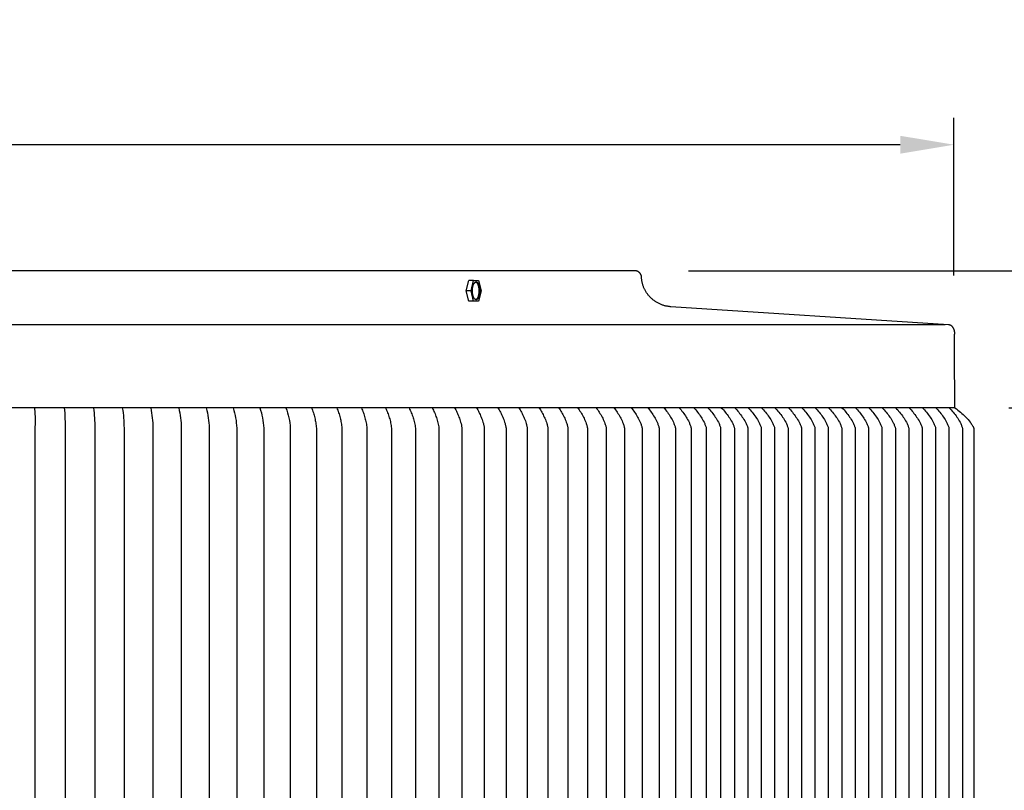
# Model space of a CAD drawing. Units: inches. Extents: x -16 to 121, y -7 to 26.
# Drawn here: x 16 to 25, y 19 to 26 of the extents above; entities that cross this region are included whole.
import ezdxf

# ---------------------------------------------------------------- set-up
doc = ezdxf.new("R2010")
doc.units = ezdxf.units.IN
doc.header["$MEASUREMENT"] = 0
doc.layers.add('Aura Vent', color=250, linetype='Continuous')
doc.layers.add('Dimension (ANSI)', color=5, linetype='Continuous')
doc.styles.add('Arial', font='arial.ttf')
doc.dimstyles.new('Dimensions', dxfattribs={"dimtxt": 0.125, "dimasz": 0.125, "dimexe": 0.0625, "dimexo": 0.125, "dimgap": 0.09, "dimtad": 0, "dimtih": 1, "dimtoh": 1, "dimzin": 0, "dimdsep": 46, "dimlunit": 5, "dimtxsty": 'Arial', "dimcen": 0, "dimadec": 0, "dimazin": 0, "dimtfac": 1, "dimtofl": 0, "dimtmove": 0, "dimatfit": 3, "dimfxl": 1, "dimfrac": 2, "dimtolj": 1, "dimtzin": 0, "dimarcsym": 0})

# ---------------------------------------------------------------- blocks, each defined once
blk = doc.blocks.new('*D15')
at = {"layer": 'Defpoints', "color": 0, "transparency": 16777216}
for p in [(24.6228, 25.2119), (-11.3607, 23.5063), (24.6228, 23.4964)]:
    blk.add_point(p, dxfattribs=at)
at = {"layer": 'Dimension (ANSI)', "color": 0, "lineweight": -2, "transparency": 16777216}
for p, q in [((-11.3607, 24.0063), (-11.3607, 25.4619)), ((24.6228, 23.9964), (24.6228, 25.4619)), ((-10.8607, 25.2119), (3.9455, 25.2119)), ((24.1228, 25.2119), (9.3166, 25.2119))]:
    blk.add_line(p, q, dxfattribs=at)
at = {"layer": 'Dimension (ANSI)', "color": 0, "transparency": 16777216}
for points in [[(-10.8607, 25.2952), (-10.8607, 25.1286), (-11.3607, 25.2119)], [(24.1228, 25.2952), (24.1228, 25.1286), (24.6228, 25.2119)]]:
    blk.add_solid(points, dxfattribs=at)
at = {"layer": 'Dimension (ANSI)', "color": 0, "transparency": 16777216, "insert": (6.631, 25.2119), "char_height": 0.5, "attachment_point": 5, "style": 'Arial'}
blk.add_mtext('\\A1;Head Diameter\\P36"', dxfattribs=at)
blk = doc.blocks.new('*D16')
at = {"layer": 'Defpoints', "color": 0, "transparency": 16777216}
for p in [(24.6318, 22.7643), (24.6318, 13.7643), (27.4127, 13.7643)]:
    blk.add_point(p, dxfattribs=at)
at = {"layer": 'Dimension (ANSI)', "color": 0, "lineweight": -2, "transparency": 16777216}
for p, q in [((25.1318, 22.7643), (27.6627, 22.7643)), ((27.4127, 22.2643), (27.4127, 19.7174)), ((27.4127, 14.2643), (27.4127, 16.8113)), ((25.1318, 13.7643), (27.6627, 13.7643))]:
    blk.add_line(p, q, dxfattribs=at)
at = {"layer": 'Dimension (ANSI)', "color": 0, "transparency": 16777216}
for points in [[(27.3293, 22.2643), (27.496, 22.2643), (27.4127, 22.7643)], [(27.3293, 14.2643), (27.496, 14.2643), (27.4127, 13.7643)]]:
    blk.add_solid(points, dxfattribs=at)
at = {"layer": 'Dimension (ANSI)', "color": 0, "transparency": 16777216, "insert": (27.4127, 18.2643), "char_height": 0.5, "attachment_point": 5, "style": 'Arial'}
blk.add_mtext('\\A1;**Outer\\PLouvers\\P9"', dxfattribs=at)
blk = doc.blocks.new('*D95')
at = {"layer": 'Defpoints', "color": 0, "transparency": 16777216}
for p in [(21.6551, 24.0398), (30.9237, 24.0398), (21.6536, 12.0398)]:
    blk.add_point(p, dxfattribs=at)
at = {"layer": 'Dimension (ANSI)', "color": 0, "lineweight": -2, "transparency": 16777216}
for p, q in [((22.1551, 24.0398), (31.1737, 24.0398)), ((30.9237, 23.5398), (30.9237, 19.4862)), ((30.9237, 12.5398), (30.9237, 16.5975)), ((22.1536, 12.0398), (31.1737, 12.0398))]:
    blk.add_line(p, q, dxfattribs=at)
at = {"layer": 'Dimension (ANSI)', "color": 0, "transparency": 16777216}
for points in [[(30.8404, 23.5398), (31.0071, 23.5398), (30.9237, 24.0398)], [(30.8404, 12.5398), (31.0071, 12.5398), (30.9237, 12.0398)]]:
    blk.add_solid(points, dxfattribs=at)
at = {"layer": 'Dimension (ANSI)', "color": 0, "transparency": 16777216, "insert": (30.9237, 18.0418), "char_height": 0.5, "attachment_point": 5, "style": 'Arial'}
blk.add_mtext('\\A1;Head\\PHeight\\P12"', dxfattribs=at)
blk = doc.blocks.new('*D97')
at = {"layer": 'Defpoints', "color": 0, "transparency": 16777216}
for p in [(21.6551, 24.0398), (33.8717, 24.0398), (23.6952, -1.958)]:
    blk.add_point(p, dxfattribs=at)
at = {"layer": 'Dimension (ANSI)', "color": 0, "lineweight": -2, "transparency": 16777216}
for p, q in [((22.1551, 24.0398), (34.1217, 24.0398)), ((33.8717, 23.5398), (33.8717, 12.494)), ((33.8717, -1.458), (33.8717, 9.5878)), ((24.1952, -1.958), (34.1217, -1.958))]:
    blk.add_line(p, q, dxfattribs=at)
at = {"layer": 'Dimension (ANSI)', "color": 0, "transparency": 16777216}
for points in [[(33.7883, 23.5398), (33.955, 23.5398), (33.8717, 24.0398)], [(33.7883, -1.458), (33.955, -1.458), (33.8717, -1.958)]]:
    blk.add_solid(points, dxfattribs=at)
at = {"layer": 'Dimension (ANSI)', "color": 0, "transparency": 16777216, "insert": (33.8717, 11.0409), "char_height": 0.5, "attachment_point": 5, "style": 'Arial'}
blk.add_mtext('\\A1;Overall\\PHeight\\P26"', dxfattribs=at)

msp = doc.modelspace()

# ---------------------------------------------------------------- linework, layer by layer
at = {"layer": 'Aura Vent'}
for points in [[(24.6318, 22.7643), (24.6286, 23.2894), (24.6272, 23.3607), (24.6272, 23.3904), (24.6277, 23.4162), (24.6286, 23.438), (24.6293, 23.4474), (24.6301, 23.4559), (24.6301, 23.4594), (24.63, 23.463), (24.6298, 23.4666), (24.6296, 23.4685), (24.6294, 23.4703), (24.6292, 23.4721), (24.629, 23.4739), (24.6287, 23.4758), (24.6283, 23.4776), (24.628, 23.4794), (24.6276, 23.4813), (24.6271, 23.4831), (24.6267, 23.4849), (24.6262, 23.4867), (24.6256, 23.4885), (24.6251, 23.4903), (24.6244, 23.4921), (24.6238, 23.4938), (24.6231, 23.4956), (24.6224, 23.4973), (24.6216, 23.499), (24.6209, 23.5007), (24.62, 23.5023), (24.6192, 23.5039), (24.6183, 23.5055), (24.6174, 23.5071), (24.6164, 23.5087), (24.6154, 23.5102), (24.6144, 23.5117), (24.6134, 23.5131), (24.6123, 23.5145), (24.6112, 23.5159), (24.6101, 23.5172), (24.609, 23.5185), (24.6078, 23.5198), (24.6066, 23.521), (24.6054, 23.5222), (24.6041, 23.5233), (24.6029, 23.5244), (24.6016, 23.5255), (24.6003, 23.5265), (24.599, 23.5274), (24.5977, 23.5284), (24.5964, 23.5292), (24.595, 23.5301), (24.5937, 23.5308), (24.5923, 23.5316), (24.591, 23.5323), (24.5896, 23.5329), (24.5882, 23.5335), (24.5868, 23.5341), (24.5854, 23.5346), (24.584, 23.535), (24.5827, 23.5355), (24.5813, 23.5359), (24.5799, 23.5362), (24.5785, 23.5365), (24.5771, 23.5368), (24.5758, 23.537), (24.5744, 23.5372), (24.573, 23.5373), (21.9889, 23.7043), (21.9826, 23.705), (21.9763, 23.7058), (21.97, 23.7067), (21.9637, 23.7078), (21.9574, 23.709), (21.951, 23.7103), (21.9446, 23.7118), (21.9383, 23.7134), (21.9319, 23.7151), (21.9256, 23.717), (21.9192, 23.7191), (21.9129, 23.7212), (21.9066, 23.7235), (21.9003, 23.726), (21.8941, 23.7286), (21.8879, 23.7313), (21.8817, 23.7342), (21.8756, 23.7373), (21.8695, 23.7404), (21.8635, 23.7437), (21.8576, 23.7472), (21.8518, 23.7508), (21.846, 23.7545), (21.8403, 23.7583), (21.8347, 23.7623), (21.8291, 23.7664), (21.8237, 23.7707), (21.8184, 23.775), (21.8132, 23.7795), (21.808, 23.7841), (21.803, 23.7888), (21.7982, 23.7936), (21.7934, 23.7985), (21.7888, 23.8036), (21.7843, 23.8087), (21.7799, 23.8139), (21.7757, 23.8192), (21.7716, 23.8246), (21.7677, 23.8301), (21.7639, 23.8356), (21.7602, 23.8412), (21.7567, 23.8469), (21.7534, 23.8526), (21.7502, 23.8584), (21.7471, 23.8642), (21.7442, 23.8701), (21.7415, 23.876), (21.7389, 23.8819), (21.7365, 23.8879), (21.7342, 23.8939), (21.7321, 23.8999), (21.7301, 23.9059), (21.7283, 23.912), (21.7267, 23.918), (21.7251, 23.924), (21.7238, 23.9301), (21.7226, 23.9361), (21.7215, 23.9421), (21.7206, 23.9481), (21.7198, 23.954), (21.7191, 23.96), (21.7186, 23.9659), (21.7183, 23.9718), (21.718, 23.9776), (21.718, 23.9791), (21.7178, 23.9806), (21.7177, 23.9821), (21.7175, 23.9837), (21.7173, 23.9852), (21.7171, 23.9867), (21.7168, 23.9882), (21.7164, 23.9897), (21.7161, 23.9912), (21.7157, 23.9928), (21.7152, 23.9942), (21.7147, 23.9957), (21.7142, 23.9972), (21.7137, 23.9987), (21.7131, 24.0001), (21.7125, 24.0016), (21.7118, 24.003), (21.7111, 24.0044), (21.7104, 24.0058), (21.7097, 24.0072), (21.7089, 24.0085), (21.7081, 24.0098), (21.7072, 24.0111), (21.7063, 24.0124), (21.7054, 24.0137), (21.7045, 24.0149), (21.7035, 24.0161), (21.7025, 24.0173), (21.7015, 24.0184), (21.7005, 24.0196), (21.6994, 24.0207), (21.6984, 24.0217), (21.6973, 24.0228), (21.6961, 24.0238), (21.695, 24.0248), (21.6938, 24.0257), (21.6926, 24.0267), (21.6913, 24.0276), (21.6901, 24.0285), (21.6888, 24.0294), (21.6875, 24.0302), (21.6861, 24.031), (21.6848, 24.0318), (21.6834, 24.0325), (21.682, 24.0332), (21.6806, 24.0339), (21.6792, 24.0345), (21.6777, 24.0351), (21.6763, 24.0357), (21.6748, 24.0362), (21.6733, 24.0367), (21.6718, 24.0372), (21.6703, 24.0376), (21.6688, 24.038), (21.6673, 24.0383), (21.6658, 24.0387), (21.6642, 24.0389), (21.6627, 24.0392), (21.6612, 24.0394), (21.6596, 24.0395), (21.6581, 24.0397), (21.6566, 24.0398), (21.6551, 24.0398), (21.6536, 24.0398), (6.6286, 24.0398)], [(20.0871, 23.853), (20.1101, 23.9487)], [(20.1557, 23.9487), (20.1101, 23.9487)], [(20.1327, 23.853), (20.1557, 23.9487)], [(20.1562, 23.9487), (20.2018, 23.9487)], [(20.1774, 23.7714), (20.1778, 23.7715), (20.1781, 23.7716), (20.1785, 23.7718), (20.1789, 23.7719), (20.1793, 23.7721), (20.1797, 23.7722), (20.18, 23.7724), (20.1804, 23.7726), (20.1808, 23.7728), (20.1812, 23.773), (20.1816, 23.7732), (20.182, 23.7734), (20.1823, 23.7737), (20.1827, 23.7739), (20.1831, 23.7742), (20.1835, 23.7745), (20.1839, 23.7747), (20.1843, 23.775), (20.1847, 23.7754), (20.185, 23.7757), (20.1854, 23.776), (20.1858, 23.7764), (20.1862, 23.7767), (20.1866, 23.7771), (20.1874, 23.7779), (20.1881, 23.7787), (20.1889, 23.7796), (20.1896, 23.7805), (20.1904, 23.7815), (20.1911, 23.7826), (20.1918, 23.7836), (20.1926, 23.7848), (20.1933, 23.7859), (20.194, 23.7872), (20.1947, 23.7884), (20.1954, 23.7898), (20.196, 23.7911), (20.1967, 23.7925), (20.1973, 23.794), (20.1979, 23.7955), (20.1986, 23.797), (20.1992, 23.7986), (20.2003, 23.8018), (20.2014, 23.8052), (20.2024, 23.8087), (20.2033, 23.8123), (20.2041, 23.8161), (20.2048, 23.8199), (20.2055, 23.8237), (20.2061, 23.8276), (20.2066, 23.8315), (20.207, 23.8355), (20.2073, 23.8394), (20.2075, 23.8433), (20.2077, 23.8472), (20.2077, 23.851), (20.2077, 23.8548), (20.2077, 23.8586), (20.2075, 23.8622), (20.2071, 23.8686), (20.2068, 23.8718), (20.2065, 23.875), (20.2061, 23.8783), (20.2056, 23.8815), (20.2051, 23.8847), (20.2045, 23.8879), (20.2038, 23.8911), (20.2031, 23.8942), (20.2023, 23.8973), (20.2015, 23.9003), (20.2006, 23.9033), (20.1996, 23.9061), (20.1986, 23.9089), (20.1975, 23.9115), (20.1964, 23.9141), (20.1958, 23.9153), (20.1952, 23.9165), (20.1946, 23.9177), (20.194, 23.9188), (20.1934, 23.9199), (20.1927, 23.9209), (20.1921, 23.922), (20.1914, 23.9229), (20.1908, 23.9239), (20.1901, 23.9248), (20.1894, 23.9257), (20.1887, 23.9265), (20.188, 23.9273), (20.1873, 23.9281), (20.1866, 23.9288), (20.1859, 23.9295), (20.1852, 23.9301), (20.1845, 23.9307), (20.1842, 23.931), (20.1838, 23.9313), (20.1834, 23.9315), (20.1831, 23.9318), (20.1827, 23.932), (20.1824, 23.9323), (20.182, 23.9325), (20.1817, 23.9327), (20.1813, 23.9329), (20.1809, 23.9331), (20.1806, 23.9333), (20.1802, 23.9335), (20.1799, 23.9336), (20.1795, 23.9338), (20.1791, 23.9339), (20.1788, 23.9341), (20.1784, 23.9342), (20.1781, 23.9343), (20.1777, 23.9344), (20.1774, 23.9345), (20.177, 23.9346), (20.1766, 23.9347), (20.1763, 23.9348), (20.1759, 23.9348)], [(20.2018, 23.9487), (20.2248, 23.853)], [(20.1327, 23.853), (20.0871, 23.853)], [(20.1101, 23.7573), (20.0871, 23.853)], [(20.1557, 23.7573), (20.1327, 23.853)], [(20.2248, 23.853), (20.2018, 23.7573)], [(20.1557, 23.7573), (20.1101, 23.7573)], [(20.2018, 23.7573), (20.1562, 23.7573)], [(6.6286, 23.5398), (24.5399, 23.5398)], [(24.6318, 22.7643), (6.6286, 22.7643)], [(16.0733, 22.7643), (16.0761, 22.7175), (16.0776, 22.6706), (16.0778, 22.6237), (16.0766, 22.5768), (16.0766, 18.2643), (16.0766, 13.9518), (16.0778, 13.905), (16.0776, 13.8581), (16.0761, 13.8112), (16.0733, 13.7643)], [(16.349, 22.7643), (16.3532, 22.7176), (16.3558, 22.6707), (16.3569, 22.6238), (16.3564, 22.5768), (16.3564, 18.2643), (16.3564, 13.9518), (16.3569, 13.9049), (16.3558, 13.858), (16.3532, 13.8111), (16.349, 13.7643)], [(16.6209, 22.7643), (16.6239, 22.7411), (16.6265, 22.7177), (16.6286, 22.6943), (16.6303, 22.6708), (16.6315, 22.6473), (16.6323, 22.6238), (16.6326, 22.6003), (16.6325, 22.5768), (16.6325, 18.2643), (16.6325, 13.9518), (16.6326, 13.9284), (16.6323, 13.9049), (16.6315, 13.8814), (16.6303, 13.8579), (16.6286, 13.8344), (16.6265, 13.811), (16.6239, 13.7876), (16.6209, 13.7643)], [(16.889, 22.7643), (16.8927, 22.7411), (16.8959, 22.7178), (16.8986, 22.6944), (16.9009, 22.6709), (16.9026, 22.6474), (16.9038, 22.6239), (16.9045, 22.6004), (16.9047, 22.5768), (16.9047, 18.2643), (16.9047, 13.9518), (16.9045, 13.9283), (16.9038, 13.9048), (16.9026, 13.8813), (16.9009, 13.8578), (16.8986, 13.8343), (16.8959, 13.8109), (16.8927, 13.7876), (16.889, 13.7643)], [(17.1532, 22.7643), (17.1576, 22.7412), (17.1614, 22.7179), (17.1647, 22.6945), (17.1675, 22.6711), (17.1697, 22.6476), (17.1713, 22.624), (17.1724, 22.6004), (17.1729, 22.5768), (17.1729, 18.2643), (17.1729, 13.9518), (17.1724, 13.9283), (17.1713, 13.9047), (17.1697, 13.8811), (17.1675, 13.8576), (17.1647, 13.8342), (17.1614, 13.8108), (17.1576, 13.7875), (17.1532, 13.7643)], [(17.4132, 22.7643), (17.4183, 22.7413), (17.4228, 22.718), (17.4267, 22.6947), (17.43, 22.6712), (17.4327, 22.6477), (17.4348, 22.6241), (17.4362, 22.6005), (17.4371, 22.5768), (17.4371, 18.2643), (17.4371, 13.9518), (17.4362, 13.9282), (17.4348, 13.9046), (17.4327, 13.881), (17.43, 13.8575), (17.4267, 13.834), (17.4228, 13.8107), (17.4183, 13.7874), (17.4132, 13.7643)], [(17.6692, 22.7643), (17.675, 22.7414), (17.6801, 22.7182), (17.6846, 22.6948), (17.6884, 22.6714), (17.6916, 22.6478), (17.6941, 22.6242), (17.6959, 22.6005), (17.6971, 22.5768), (17.6971, 18.2643), (17.6971, 13.9518), (17.6959, 13.9282), (17.6941, 13.9045), (17.6916, 13.8809), (17.6884, 13.8573), (17.6846, 13.8339), (17.6801, 13.8105), (17.675, 13.7873), (17.6692, 13.7643)], [(17.9209, 22.7643), (17.9273, 22.7414), (17.9331, 22.7183), (17.9382, 22.695), (17.9425, 22.6716), (17.9462, 22.648), (17.9491, 22.6243), (17.9513, 22.6006), (17.9528, 22.5768), (17.9528, 18.2643), (17.9528, 13.9518), (17.9513, 13.9281), (17.9491, 13.9044), (17.9462, 13.8807), (17.9425, 13.8571), (17.9382, 13.8337), (17.9331, 13.8104), (17.9273, 13.7873), (17.9209, 13.7643)], [(18.1682, 22.7643), (18.1753, 22.7416), (18.1817, 22.7185), (18.1874, 22.6952), (18.1923, 22.6718), (18.1964, 22.6482), (18.1998, 22.6245), (18.2023, 22.6007), (18.2042, 22.5768), (18.2042, 18.2643), (18.2042, 13.9518), (18.2023, 13.928), (18.1998, 13.9042), (18.1964, 13.8805), (18.1923, 13.8569), (18.1874, 13.8335), (18.1817, 13.8102), (18.1753, 13.7871), (18.1682, 13.7643)], [(18.411, 22.7643), (18.4188, 22.7417), (18.4259, 22.7187), (18.4321, 22.6954), (18.4375, 22.672), (18.4421, 22.6484), (18.4459, 22.6246), (18.4489, 22.6007), (18.4511, 22.5768), (18.4511, 18.2643), (18.4511, 13.9518), (18.4489, 13.928), (18.4459, 13.9041), (18.4421, 13.8803), (18.4375, 13.8567), (18.4321, 13.8333), (18.4259, 13.81), (18.4188, 13.787), (18.411, 13.7643)], [(18.6494, 22.7643), (18.6537, 22.7531), (18.6578, 22.7418), (18.6617, 22.7304), (18.6655, 22.7189), (18.669, 22.7073), (18.6723, 22.6957), (18.6753, 22.684), (18.6782, 22.6722), (18.6809, 22.6604), (18.6833, 22.6485), (18.6855, 22.6367), (18.6876, 22.6247), (18.6893, 22.6128), (18.6909, 22.6008), (18.6923, 22.5888), (18.6934, 22.5768), (18.6934, 18.2643)], [(18.8831, 22.7643), (18.8877, 22.7532), (18.8922, 22.7419), (18.8964, 22.7305), (18.9004, 22.7191), (18.9042, 22.7075), (18.9078, 22.6959), (18.9111, 22.6842), (18.9143, 22.6724), (18.9172, 22.6606), (18.9198, 22.6488), (18.9223, 22.6368), (18.9245, 22.6249), (18.9265, 22.6129), (18.9283, 22.6009), (18.9298, 22.5889), (18.9311, 22.5768), (18.9311, 18.2643)], [(19.112, 22.7643), (19.117, 22.7532), (19.1218, 22.742), (19.1263, 22.7307), (19.1306, 22.7193), (19.1347, 22.7077), (19.1385, 22.6961), (19.1422, 22.6844), (19.1456, 22.6727), (19.1487, 22.6609), (19.1516, 22.649), (19.1543, 22.637), (19.1567, 22.6251), (19.1589, 22.613), (19.1609, 22.601), (19.1626, 22.5889), (19.1641, 22.5768), (19.1641, 18.2643)], [(19.3362, 22.7643), (19.3415, 22.7533), (19.3465, 22.7421), (19.3514, 22.7309), (19.356, 22.7195), (19.3603, 22.708), (19.3645, 22.6964), (19.3684, 22.6847), (19.372, 22.673), (19.3754, 22.6611), (19.3785, 22.6492), (19.3814, 22.6373), (19.3841, 22.6253), (19.3865, 22.6132), (19.3886, 22.6011), (19.3905, 22.589), (19.3922, 22.5769)], [(19.5555, 22.7643), (19.5611, 22.7534), (19.5664, 22.7423), (19.5715, 22.731), (19.5764, 22.7197), (19.5811, 22.7082), (19.5855, 22.6966), (19.5896, 22.685), (19.5935, 22.6732), (19.5972, 22.6613), (19.6006, 22.6494), (19.6037, 22.6374), (19.6066, 22.6254), (19.6092, 22.6133), (19.6115, 22.6012), (19.6136, 22.589), (19.6154, 22.5768), (19.6154, 18.2643)], [(19.7697, 22.7643), (19.7756, 22.7534), (19.7813, 22.7424), (19.7867, 22.7312), (19.7919, 22.7199), (19.7968, 22.7085), (19.8015, 22.6969), (19.8059, 22.6852), (19.81, 22.6735), (19.8139, 22.6616), (19.8176, 22.6497), (19.8209, 22.6377), (19.824, 22.6256), (19.8268, 22.6135), (19.8293, 22.6013), (19.8316, 22.5891), (19.8336, 22.5768), (19.8336, 18.2643)], [(19.979, 22.7643), (19.9845, 22.7548), (19.99, 22.7449), (19.9953, 22.7347), (20.0004, 22.7242), (20.0054, 22.7134), (20.0102, 22.7024), (20.0148, 22.6911), (20.0193, 22.6795), (20.0237, 22.6677), (20.0278, 22.6556), (20.0317, 22.6432), (20.0354, 22.6306), (20.0389, 22.6177), (20.0419, 22.6044), (20.0433, 22.5976), (20.0446, 22.5908), (20.0457, 22.5839), (20.0467, 22.5768), (20.0467, 18.2643)], [(20.183, 22.7643), (20.1889, 22.7548), (20.1946, 22.7449), (20.2002, 22.7347), (20.2056, 22.7242), (20.2108, 22.7134), (20.2159, 22.7024), (20.2208, 22.6911), (20.2256, 22.6795), (20.2302, 22.6677), (20.2345, 22.6556), (20.2387, 22.6432), (20.2426, 22.6306), (20.2462, 22.6177), (20.2479, 22.6111), (20.2495, 22.6044), (20.251, 22.5976), (20.2524, 22.5908), (20.2536, 22.5839), (20.2546, 22.5768), (20.2546, 18.2643)], [(20.3819, 22.7643), (20.388, 22.7548), (20.394, 22.7449), (20.3999, 22.7347), (20.4055, 22.7242), (20.411, 22.7134), (20.4164, 22.7024), (20.4216, 22.6911), (20.4266, 22.6795), (20.4314, 22.6677), (20.436, 22.6556), (20.4404, 22.6432), (20.4445, 22.6306), (20.4484, 22.6177), (20.4502, 22.6111), (20.4519, 22.6044), (20.4534, 22.5976), (20.4549, 22.5908), (20.4561, 22.5839), (20.4573, 22.5768), (20.4573, 18.2643)], [(20.5754, 22.7643), (20.5818, 22.7548), (20.5881, 22.7449), (20.5942, 22.7347), (20.6002, 22.7242), (20.606, 22.7134), (20.6116, 22.7024), (20.617, 22.6911), (20.6222, 22.6795), (20.6273, 22.6677), (20.6322, 22.6556), (20.6368, 22.6432), (20.6411, 22.6306), (20.6452, 22.6177), (20.6471, 22.6111), (20.6489, 22.6044), (20.6505, 22.5976), (20.6521, 22.5908), (20.6534, 22.5839), (20.6546, 22.5768), (20.6546, 18.2643)], [(20.7635, 22.7643), (20.7703, 22.7548), (20.7768, 22.7449), (20.7832, 22.7347), (20.7894, 22.7242), (20.7955, 22.7134), (20.8013, 22.7024), (20.807, 22.6911), (20.8125, 22.6795), (20.8178, 22.6677), (20.8229, 22.6556), (20.8277, 22.6432), (20.8323, 22.6306), (20.8366, 22.6177), (20.8386, 22.6111), (20.8405, 22.6044), (20.8422, 22.5976), (20.8438, 22.5908), (20.8453, 22.5839), (20.8465, 22.5768), (20.8465, 18.2643)], [(20.9463, 22.7643), (20.9533, 22.7548), (20.9601, 22.7449), (20.9668, 22.7347), (20.9732, 22.7242), (20.9795, 22.7134), (20.9857, 22.7024), (20.9916, 22.6911), (20.9973, 22.6795), (21.0029, 22.6677), (21.0082, 22.6556), (21.0132, 22.6432), (21.018, 22.6306), (21.0225, 22.6177), (21.0246, 22.6111), (21.0266, 22.6044), (21.0284, 22.5976), (21.0301, 22.5908), (21.0317, 22.5839), (21.033, 22.5768), (21.033, 18.2643)], [(21.1234, 22.7643), (21.1307, 22.7548), (21.1378, 22.7449), (21.1448, 22.7347), (21.1515, 22.7242), (21.1581, 22.7134), (21.1644, 22.7024), (21.1706, 22.6911), (21.1766, 22.6795), (21.1824, 22.6677), (21.1879, 22.6556), (21.1932, 22.6432), (21.1982, 22.6306), (21.2029, 22.6177), (21.2051, 22.6111), (21.2072, 22.6044), (21.2091, 22.5976), (21.2109, 22.5908), (21.2125, 22.5839), (21.2139, 22.5768), (21.2139, 18.2643)], [(21.295, 22.7643), (21.3026, 22.7548), (21.31, 22.7449), (21.3172, 22.7347), (21.3242, 22.7242), (21.331, 22.7134), (21.3376, 22.7024), (21.344, 22.6911), (21.3503, 22.6795), (21.3563, 22.6677), (21.362, 22.6556), (21.3675, 22.6432), (21.3727, 22.6306), (21.3776, 22.6177), (21.3799, 22.6111), (21.3821, 22.6044), (21.3841, 22.5976), (21.386, 22.5908), (21.3877, 22.5839), (21.3892, 22.5768), (21.3892, 18.2643)], [(21.461, 22.7643), (21.4688, 22.7548), (21.4765, 22.7449), (21.4839, 22.7347), (21.4912, 22.7242), (21.4982, 22.7134), (21.5051, 22.7024), (21.5118, 22.6911), (21.5182, 22.6795), (21.5245, 22.6677), (21.5305, 22.6556), (21.5362, 22.6432), (21.5416, 22.6306), (21.5467, 22.6177), (21.5491, 22.6111), (21.5514, 22.6044), (21.5535, 22.5976), (21.5554, 22.5908), (21.5572, 22.5839), (21.5588, 22.5768), (21.5588, 18.2643)], [(21.6212, 22.7643), (21.6293, 22.7548), (21.6372, 22.7449), (21.645, 22.7347), (21.6525, 22.7242), (21.6598, 22.7134), (21.6669, 22.7024), (21.6738, 22.6911), (21.6805, 22.6795), (21.687, 22.6677), (21.6932, 22.6556), (21.6991, 22.6432), (21.7047, 22.6306), (21.71, 22.6177), (21.7125, 22.6111), (21.7149, 22.6044), (21.7171, 22.5976), (21.7191, 22.5908), (21.721, 22.5839), (21.7226, 22.5768), (21.7226, 18.2643)], [(21.7757, 22.7643), (21.784, 22.7548), (21.7922, 22.7449), (21.8002, 22.7347), (21.8079, 22.7242), (21.8155, 22.7134), (21.8229, 22.7024), (21.83, 22.6911), (21.8369, 22.6795), (21.8436, 22.6677), (21.8501, 22.6556), (21.8562, 22.6432), (21.862, 22.6306), (21.8675, 22.6177), (21.8701, 22.6111), (21.8726, 22.6044), (21.8748, 22.5976), (21.877, 22.5908), (21.8789, 22.5839), (21.8806, 22.5768), (21.8806, 18.2643)], [(21.9243, 22.7643), (21.9329, 22.7548), (21.9413, 22.7449), (21.9496, 22.7347), (21.9576, 22.7242), (21.9654, 22.7134), (21.973, 22.7024), (21.9803, 22.6911), (21.9875, 22.6795), (21.9944, 22.6677), (22.0011, 22.6556), (22.0074, 22.6432), (22.0135, 22.6306), (22.0192, 22.6177), (22.0218, 22.6111), (22.0244, 22.6044), (22.0267, 22.5976), (22.0289, 22.5908), (22.031, 22.5839), (22.0327, 22.5768), (22.0327, 18.2643)], [(22.067, 22.7643), (22.0759, 22.7548), (22.0846, 22.7449), (22.093, 22.7347), (22.1013, 22.7242), (22.1093, 22.7134), (22.1172, 22.7024), (22.1248, 22.6911), (22.1322, 22.6795), (22.1393, 22.6677), (22.1462, 22.6556), (22.1527, 22.6432), (22.159, 22.6306), (22.162, 22.6242), (22.1649, 22.6177), (22.1676, 22.6111), (22.1702, 22.6044), (22.1727, 22.5976), (22.175, 22.5908), (22.1771, 22.5839), (22.1789, 22.5768), (22.1789, 18.2643)], [(22.2038, 22.7643), (22.2129, 22.7548), (22.2218, 22.7449), (22.2306, 22.7347), (22.2391, 22.7242), (22.2473, 22.7134), (22.2554, 22.7024), (22.2632, 22.6911), (22.2708, 22.6795), (22.2782, 22.6677), (22.2853, 22.6556), (22.2921, 22.6432), (22.2985, 22.6306), (22.3016, 22.6242), (22.3046, 22.6177), (22.3074, 22.6111), (22.3101, 22.6044), (22.3127, 22.5976), (22.315, 22.5908), (22.3172, 22.5839), (22.3191, 22.5768), (22.3191, 18.2643)], [(22.3345, 22.7643), (22.3439, 22.7548), (22.3531, 22.7449), (22.3621, 22.7347), (22.3708, 22.7242), (22.3793, 22.7134), (22.3876, 22.7024), (22.3957, 22.6911), (22.4035, 22.6795), (22.4111, 22.6677), (22.4184, 22.6556), (22.4253, 22.6432), (22.432, 22.6306), (22.4352, 22.6242), (22.4382, 22.6177), (22.4412, 22.6111), (22.444, 22.6044), (22.4466, 22.5976), (22.4491, 22.5908), (22.4513, 22.5839), (22.4523, 22.5804), (22.4533, 22.5768), (22.4533, 18.2643)], [(22.4592, 22.7643), (22.4689, 22.7548), (22.4783, 22.7449), (22.4875, 22.7347), (22.4965, 22.7242), (22.5052, 22.7134), (22.5137, 22.7024), (22.522, 22.6911), (22.5301, 22.6795), (22.5379, 22.6677), (22.5454, 22.6556), (22.5525, 22.6432), (22.5594, 22.6306), (22.5626, 22.6242), (22.5658, 22.6177), (22.5688, 22.6111), (22.5717, 22.6044), (22.5744, 22.5976), (22.577, 22.5908), (22.5793, 22.5839), (22.5803, 22.5804), (22.5813, 22.5768), (22.5813, 18.2643)], [(22.5839, 22.7643), (22.5936, 22.7548), (22.603, 22.7449), (22.6122, 22.7347), (22.6212, 22.7242), (22.6299, 22.7134), (22.6384, 22.7024), (22.6467, 22.6911), (22.6548, 22.6795), (22.6626, 22.6677), (22.6701, 22.6556), (22.6772, 22.6432), (22.6841, 22.6306), (22.6873, 22.6242), (22.6905, 22.6177), (22.6935, 22.6111), (22.6964, 22.6044), (22.6991, 22.5976), (22.7017, 22.5908), (22.704, 22.5839), (22.705, 22.5804), (22.706, 22.5768), (22.706, 18.2643)], [(22.7086, 22.7643), (22.7183, 22.7548), (22.7277, 22.7449), (22.7369, 22.7347), (22.7459, 22.7242), (22.7546, 22.7134), (22.7631, 22.7024), (22.7714, 22.6911), (22.7795, 22.6795), (22.7873, 22.6677), (22.7948, 22.6556), (22.8019, 22.6432), (22.8088, 22.6306), (22.812, 22.6242), (22.8152, 22.6177), (22.8182, 22.6111), (22.8211, 22.6044), (22.8238, 22.5976), (22.8264, 22.5908), (22.8287, 22.5839), (22.8297, 22.5804), (22.8307, 22.5768), (22.8307, 18.2643)], [(22.8333, 22.7643), (22.843, 22.7548), (22.8524, 22.7449), (22.8616, 22.7347), (22.8706, 22.7242), (22.8793, 22.7134), (22.8878, 22.7024), (22.8961, 22.6911), (22.9042, 22.6795), (22.912, 22.6677), (22.9195, 22.6556), (22.9266, 22.6432), (22.9335, 22.6306), (22.9367, 22.6242), (22.9399, 22.6177), (22.9429, 22.6111), (22.9458, 22.6044), (22.9485, 22.5976), (22.9511, 22.5908), (22.9534, 22.5839), (22.9544, 22.5804), (22.9554, 22.5768), (22.9554, 18.2643)], [(22.958, 22.7643), (22.9677, 22.7548), (22.9771, 22.7449), (22.9863, 22.7347), (22.9953, 22.7242), (23.004, 22.7134), (23.0125, 22.7024), (23.0208, 22.6911), (23.0289, 22.6795), (23.0367, 22.6677), (23.0442, 22.6556), (23.0513, 22.6432), (23.0582, 22.6306), (23.0614, 22.6242), (23.0646, 22.6177), (23.0676, 22.6111), (23.0705, 22.6044), (23.0732, 22.5976), (23.0758, 22.5908), (23.0781, 22.5839), (23.0791, 22.5804), (23.0801, 22.5768), (23.0801, 18.2643)], [(23.0827, 22.7643), (23.0924, 22.7548), (23.1018, 22.7449), (23.111, 22.7347), (23.12, 22.7242), (23.1287, 22.7134), (23.1372, 22.7024), (23.1455, 22.6911), (23.1536, 22.6795), (23.1614, 22.6677), (23.1689, 22.6556), (23.176, 22.6432), (23.1829, 22.6306), (23.1861, 22.6242), (23.1893, 22.6177), (23.1923, 22.6111), (23.1952, 22.6044), (23.1979, 22.5976), (23.2005, 22.5908), (23.2028, 22.5839), (23.2038, 22.5804), (23.2048, 22.5768), (23.2048, 18.2643)], [(23.2074, 22.7643), (23.2171, 22.7548), (23.2265, 22.7449), (23.2357, 22.7347), (23.2447, 22.7242), (23.2534, 22.7134), (23.2619, 22.7024), (23.2702, 22.6911), (23.2783, 22.6795), (23.2861, 22.6677), (23.2936, 22.6556), (23.3007, 22.6432), (23.3076, 22.6306), (23.3108, 22.6242), (23.314, 22.6177), (23.317, 22.6111), (23.3199, 22.6044), (23.3226, 22.5976), (23.3252, 22.5908), (23.3275, 22.5839), (23.3285, 22.5804), (23.3295, 22.5768), (23.3295, 18.2643)], [(23.3321, 22.7643), (23.3418, 22.7548), (23.3512, 22.7449), (23.3604, 22.7347), (23.3694, 22.7242), (23.3781, 22.7134), (23.3866, 22.7024), (23.3949, 22.6911), (23.403, 22.6795), (23.4108, 22.6677), (23.4183, 22.6556), (23.4254, 22.6432), (23.4323, 22.6306), (23.4355, 22.6242), (23.4387, 22.6177), (23.4417, 22.6111), (23.4446, 22.6044), (23.4473, 22.5976), (23.4499, 22.5908), (23.4522, 22.5839), (23.4532, 22.5804), (23.4542, 22.5768), (23.4542, 18.2643)], [(23.4568, 22.7643), (23.4665, 22.7548), (23.4759, 22.7449), (23.4851, 22.7347), (23.4941, 22.7242), (23.5028, 22.7134), (23.5113, 22.7024), (23.5196, 22.6911), (23.5277, 22.6795), (23.5355, 22.6677), (23.543, 22.6556), (23.5501, 22.6432), (23.557, 22.6306), (23.5602, 22.6242), (23.5634, 22.6177), (23.5664, 22.6111), (23.5693, 22.6044), (23.5721, 22.5976), (23.5746, 22.5908), (23.5769, 22.5839), (23.5779, 22.5804), (23.5789, 22.5768), (23.5789, 18.2643)], [(23.5815, 22.7643), (23.5912, 22.7548), (23.6006, 22.7449), (23.6098, 22.7347), (23.6188, 22.7242), (23.6275, 22.7134), (23.636, 22.7024), (23.6443, 22.6911), (23.6524, 22.6795), (23.6602, 22.6677), (23.6677, 22.6556), (23.6748, 22.6432), (23.6817, 22.6306), (23.6849, 22.6242), (23.6881, 22.6177), (23.6912, 22.6111), (23.694, 22.6044), (23.6968, 22.5976), (23.6993, 22.5908), (23.7016, 22.5839), (23.7026, 22.5804), (23.7036, 22.5768), (23.7036, 18.2643)], [(23.7062, 22.7643), (23.7159, 22.7548), (23.7253, 22.7449), (23.7345, 22.7347), (23.7435, 22.7242), (23.7522, 22.7134), (23.7607, 22.7024), (23.769, 22.6911), (23.7771, 22.6795), (23.7849, 22.6677), (23.7924, 22.6556), (23.7995, 22.6432), (23.8064, 22.6306), (23.8096, 22.6242), (23.8128, 22.6177), (23.8159, 22.6111), (23.8187, 22.6044), (23.8215, 22.5976), (23.824, 22.5908), (23.8263, 22.5839), (23.8273, 22.5804), (23.8283, 22.5768), (23.8283, 18.2643)], [(23.8309, 22.7643), (23.8406, 22.7548), (23.85, 22.7449), (23.8592, 22.7347), (23.8682, 22.7242), (23.8769, 22.7134), (23.8854, 22.7024), (23.8937, 22.6911), (23.9018, 22.6795), (23.9096, 22.6677), (23.9171, 22.6556), (23.9243, 22.6432), (23.9311, 22.6306), (23.9343, 22.6242), (23.9375, 22.6177), (23.9406, 22.6111), (23.9434, 22.6044), (23.9462, 22.5976), (23.9487, 22.5908), (23.951, 22.5839), (23.952, 22.5804), (23.953, 22.5768), (23.953, 18.2643)], [(23.9556, 22.7643), (23.9653, 22.7548), (23.9747, 22.7449), (23.9839, 22.7347), (23.9929, 22.7242), (24.0016, 22.7134), (24.0101, 22.7024), (24.0184, 22.6911), (24.0265, 22.6795), (24.0343, 22.6677), (24.0418, 22.6556), (24.049, 22.6432), (24.0558, 22.6306), (24.059, 22.6242), (24.0622, 22.6177), (24.0653, 22.6111), (24.0681, 22.6044), (24.0709, 22.5976), (24.0734, 22.5908), (24.0757, 22.5839), (24.0767, 22.5804), (24.0778, 22.5768), (24.0778, 18.2643)], [(24.0803, 22.7643), (24.09, 22.7548), (24.0994, 22.7449), (24.1086, 22.7347), (24.1176, 22.7242), (24.1263, 22.7134), (24.1349, 22.7024), (24.1431, 22.6911), (24.1512, 22.6795), (24.159, 22.6677), (24.1665, 22.6556), (24.1737, 22.6432), (24.1805, 22.6306), (24.1838, 22.6242), (24.1869, 22.6177), (24.19, 22.6111), (24.1928, 22.6044), (24.1956, 22.5976), (24.1981, 22.5908), (24.2004, 22.5839), (24.2014, 22.5804), (24.2025, 22.5768), (24.2025, 18.2643)], [(24.205, 22.7643), (24.2147, 22.7548), (24.2241, 22.7449), (24.2333, 22.7347), (24.2423, 22.7242), (24.251, 22.7134), (24.2596, 22.7024), (24.2678, 22.6911), (24.2759, 22.6795), (24.2837, 22.6677), (24.2912, 22.6556), (24.2984, 22.6432), (24.3052, 22.6306), (24.3085, 22.6242), (24.3116, 22.6177), (24.3147, 22.6111), (24.3175, 22.6044), (24.3203, 22.5976), (24.3228, 22.5908), (24.3251, 22.5839), (24.3262, 22.5804), (24.3272, 22.5768), (24.3272, 18.2643)], [(24.3297, 22.7643), (24.3394, 22.7548), (24.3488, 22.7449), (24.358, 22.7347), (24.367, 22.7242), (24.3757, 22.7134), (24.3843, 22.7024), (24.3925, 22.6911), (24.4006, 22.6795), (24.4084, 22.6677), (24.4159, 22.6556), (24.4231, 22.6432), (24.4299, 22.6306), (24.4332, 22.6242), (24.4363, 22.6177), (24.4394, 22.6111), (24.4422, 22.6044), (24.445, 22.5976), (24.4475, 22.5908), (24.4498, 22.5839), (24.4509, 22.5804), (24.4519, 22.5768), (24.4519, 18.2643)], [(24.4544, 22.7643), (24.4641, 22.7548), (24.4735, 22.7449), (24.4827, 22.7347), (24.4917, 22.7242), (24.5004, 22.7134), (24.509, 22.7024), (24.5172, 22.6911), (24.5253, 22.6795), (24.5331, 22.6677), (24.5406, 22.6556), (24.5478, 22.6432), (24.5546, 22.6306), (24.5579, 22.6242), (24.561, 22.6177), (24.5641, 22.6111), (24.567, 22.6044), (24.5697, 22.5976), (24.5722, 22.5908), (24.5745, 22.5839), (24.5756, 22.5804), (24.5766, 22.5768), (24.5766, 18.2643)], [(24.5791, 22.7643), (24.5888, 22.7548), (24.5982, 22.7449), (24.6074, 22.7347), (24.6164, 22.7242), (24.6251, 22.7134), (24.6337, 22.7024), (24.6419, 22.6911), (24.65, 22.6795), (24.6578, 22.6677), (24.6653, 22.6556), (24.6725, 22.6432), (24.6793, 22.6306), (24.6826, 22.6242), (24.6857, 22.6177), (24.6888, 22.6111), (24.6917, 22.6044), (24.6944, 22.5976), (24.6969, 22.5908), (24.6992, 22.5839), (24.7003, 22.5804), (24.7013, 22.5768), (24.7013, 18.2643)], [(24.632, 22.7639), (24.6456, 22.7544), (24.6589, 22.7445), (24.6719, 22.7343), (24.6846, 22.7238), (24.697, 22.713), (24.7091, 22.702), (24.7209, 22.6906), (24.7324, 22.6791), (24.7436, 22.6672), (24.7544, 22.6552), (24.7648, 22.6428), (24.7747, 22.6302), (24.7794, 22.6238), (24.784, 22.6173), (24.7885, 22.6108), (24.7927, 22.6042), (24.7968, 22.5975), (24.7987, 22.5941), (24.8006, 22.5907), (24.8023, 22.5873), (24.8041, 22.5838), (24.8057, 22.5803), (24.8073, 22.5768)], [(19.3922, 22.5768), (19.3922, 18.2643), (19.3922, 13.9518)], [(24.8073, 22.5768), (24.8073, 18.2643), (24.8073, 13.9518)]]:
    msp.add_lwpolyline(points, dxfattribs=at)
msp.add_lwpolyline([(20.1447, 23.8437), (20.1446, 23.8474), (20.1445, 23.8511), (20.1445, 23.8549), (20.1446, 23.8587), (20.1447, 23.8626), (20.145, 23.8665), (20.1453, 23.8705), (20.1457, 23.8744), (20.1462, 23.8783), (20.1468, 23.8822), (20.1474, 23.8861), (20.1482, 23.8899), (20.149, 23.8936), (20.1499, 23.8972), (20.1509, 23.9007), (20.152, 23.9041), (20.1531, 23.9074), (20.1537, 23.9089), (20.1543, 23.9105), (20.1549, 23.912), (20.1556, 23.9134), (20.1562, 23.9148), (20.1569, 23.9162), (20.1576, 23.9175), (20.1583, 23.9188), (20.159, 23.92), (20.1597, 23.9212), (20.1604, 23.9223), (20.1611, 23.9234), (20.1619, 23.9244), (20.1626, 23.9254), (20.1634, 23.9263), (20.1641, 23.9272), (20.1649, 23.9281), (20.1657, 23.9288), (20.1661, 23.9292), (20.1664, 23.9296), (20.1668, 23.9299), (20.1672, 23.9303), (20.1676, 23.9306), (20.168, 23.9309), (20.1684, 23.9312), (20.1688, 23.9315), (20.1691, 23.9318), (20.1695, 23.932), (20.1699, 23.9323), (20.1703, 23.9325), (20.1707, 23.9328), (20.1711, 23.933), (20.1715, 23.9332), (20.1718, 23.9334), (20.1722, 23.9336), (20.1726, 23.9337), (20.173, 23.9339), (20.1734, 23.934), (20.1737, 23.9342), (20.1741, 23.9343), (20.1745, 23.9344), (20.1749, 23.9345), (20.1753, 23.9346), (20.1756, 23.9347), (20.176, 23.9348), (20.1764, 23.9349), (20.1768, 23.9349), (20.1772, 23.935), (20.1776, 23.935), (20.178, 23.935), (20.1783, 23.935), (20.1787, 23.9351), (20.1791, 23.935), (20.1795, 23.935), (20.1799, 23.935), (20.1803, 23.935), (20.1807, 23.9349), (20.1811, 23.9348), (20.1815, 23.9348), (20.1819, 23.9347), (20.1823, 23.9346), (20.1828, 23.9345), (20.1832, 23.9344), (20.1836, 23.9342), (20.184, 23.9341), (20.1844, 23.9339), (20.1848, 23.9337), (20.1852, 23.9336), (20.1856, 23.9334), (20.186, 23.9332), (20.1864, 23.9329), (20.1868, 23.9327), (20.1873, 23.9325), (20.1877, 23.9322), (20.1881, 23.9319), (20.1885, 23.9316), (20.1889, 23.9313), (20.1893, 23.931), (20.1897, 23.9307), (20.1901, 23.9304), (20.1905, 23.93), (20.1909, 23.9297), (20.1913, 23.9293), (20.1917, 23.9289), (20.1921, 23.9285), (20.1925, 23.9281), (20.1933, 23.9272), (20.1941, 23.9263), (20.1949, 23.9253), (20.1957, 23.9243), (20.1964, 23.9232), (20.1972, 23.9221), (20.1979, 23.9209), (20.1986, 23.9197), (20.1993, 23.9185), (20.2, 23.9172), (20.2007, 23.9158), (20.2014, 23.9144), (20.2021, 23.913), (20.2027, 23.9115), (20.2033, 23.91), (20.2039, 23.9085), (20.2051, 23.9053), (20.2062, 23.902), (20.2072, 23.8986), (20.2081, 23.8951), (20.2089, 23.8916), (20.2097, 23.8879), (20.2104, 23.8843), (20.2109, 23.8806), (20.2115, 23.8769), (20.2119, 23.8732), (20.2122, 23.8695), (20.2125, 23.8658), (20.2127, 23.8622), (20.2129, 23.8586), (20.2129, 23.8548), (20.2129, 23.851), (20.2129, 23.8472), (20.2127, 23.8433), (20.2125, 23.8394), (20.2122, 23.8355), (20.2118, 23.8315), (20.2113, 23.8276), (20.2107, 23.8237), (20.21, 23.8199), (20.2093, 23.8161), (20.2085, 23.8123), (20.2075, 23.8087), (20.2066, 23.8052), (20.2055, 23.8018), (20.2043, 23.7986), (20.2038, 23.797), (20.2031, 23.7955), (20.2025, 23.794), (20.2019, 23.7925), (20.2012, 23.7911), (20.2005, 23.7898), (20.1999, 23.7884), (20.1992, 23.7872), (20.1985, 23.7859), (20.1978, 23.7848), (20.197, 23.7836), (20.1963, 23.7826), (20.1956, 23.7815), (20.1948, 23.7805), (20.1941, 23.7796), (20.1933, 23.7787), (20.1925, 23.7779), (20.1918, 23.7771), (20.1914, 23.7767), (20.191, 23.7764), (20.1906, 23.776), (20.1902, 23.7757), (20.1899, 23.7754), (20.1895, 23.775), (20.1891, 23.7747), (20.1887, 23.7745), (20.1883, 23.7742), (20.1879, 23.7739), (20.1875, 23.7737), (20.1871, 23.7734), (20.1868, 23.7732), (20.1864, 23.773), (20.186, 23.7728), (20.1856, 23.7726), (20.1852, 23.7724), (20.1848, 23.7722), (20.1845, 23.7721), (20.1841, 23.7719), (20.1837, 23.7718), (20.1833, 23.7716), (20.1829, 23.7715), (20.1826, 23.7714), (20.1822, 23.7713), (20.1818, 23.7712), (20.1814, 23.7712), (20.1811, 23.7711), (20.1807, 23.771), (20.1803, 23.771), (20.1799, 23.7709), (20.1795, 23.7709), (20.1791, 23.7709), (20.1787, 23.7709), (20.1783, 23.7709), (20.1779, 23.7709), (20.1775, 23.7709), (20.1771, 23.771), (20.1767, 23.771), (20.1763, 23.7711), (20.1759, 23.7712), (20.1755, 23.7713), (20.1751, 23.7714), (20.1747, 23.7715), (20.1743, 23.7716), (20.1739, 23.7717), (20.1735, 23.7719), (20.1731, 23.772), (20.1727, 23.7722), (20.1722, 23.7724), (20.1718, 23.7726), (20.1714, 23.7728), (20.171, 23.773), (20.1706, 23.7732), (20.1702, 23.7735), (20.1698, 23.7737), (20.1694, 23.774), (20.169, 23.7743), (20.1686, 23.7746), (20.1681, 23.7749), (20.1677, 23.7752), (20.1673, 23.7756), (20.1669, 23.7759), (20.1665, 23.7763), (20.1661, 23.7767), (20.1657, 23.7771), (20.1653, 23.7775), (20.1649, 23.7779), (20.1641, 23.7787), (20.1633, 23.7797), (20.1626, 23.7806), (20.1618, 23.7817), (20.161, 23.7827), (20.1603, 23.7838), (20.1595, 23.785), (20.1588, 23.7862), (20.1581, 23.7875), (20.1574, 23.7888), (20.1567, 23.7901), (20.156, 23.7915), (20.1554, 23.7929), (20.1548, 23.7944), (20.1541, 23.7959), (20.1535, 23.7974), (20.1524, 23.8006), (20.1513, 23.8039), (20.1503, 23.8073), (20.1494, 23.8108), (20.1485, 23.8144), (20.1478, 23.818), (20.1471, 23.8217), (20.1465, 23.8254), (20.146, 23.8291), (20.1456, 23.8328), (20.1452, 23.8365), (20.1449, 23.8401)], close=True, dxfattribs=at)

# ---------------------------------------------------------------- dimensions: what is measured, and where the dimension line sits
at = {"layer": 'Dimension (ANSI)', "color": 5}
dim = msp.add_linear_dim(base=(24.6228, 25.2119), p1=(-11.3607, 23.5063), p2=(24.6228, 23.4964), text='Head Diameter\\P<>', dimstyle='Dimensions', override={"dimdec": 0, "dimpost": '"'}, dxfattribs=at)
dim.commit()
dim.dimension.update_dxf_attribs({"geometry": '*D15', "text_midpoint": (6.631, 25.2119)})
for base, p1, p2, text, picture, middle in [((30.9237, 24.0398), (21.6536, 12.0398), (21.6551, 24.0398), 'Head\\PHeight\\P<>', '*D95', (30.9237, 18.0418)), ((27.4127, 13.7643), (24.6318, 22.7643), (24.6318, 13.7643), '**Outer\\PLouvers\\P<>', '*D16', (27.4127, 18.2643))]:
    dim = msp.add_linear_dim(base=base, p1=p1, p2=p2, angle=90, text=text, dimstyle='Dimensions', override={"dimpost": '"'}, dxfattribs=at)
    dim.commit()
    dim.dimension.update_dxf_attribs({"geometry": picture, "text_midpoint": middle, "dimtype": 160})
dim = msp.add_linear_dim(base=(33.8717, 24.0398), p1=(23.6952, -1.958), p2=(21.6551, 24.0398), angle=90, text='Overall\\PHeight\\P<>', dimstyle='Dimensions', override={"dimpost": '"'}, dxfattribs=at)
dim.commit()
dim.dimension.update_dxf_attribs({"geometry": '*D97', "text_midpoint": (33.8717, 11.0409)})

doc.saveas('drawing.dxf')
